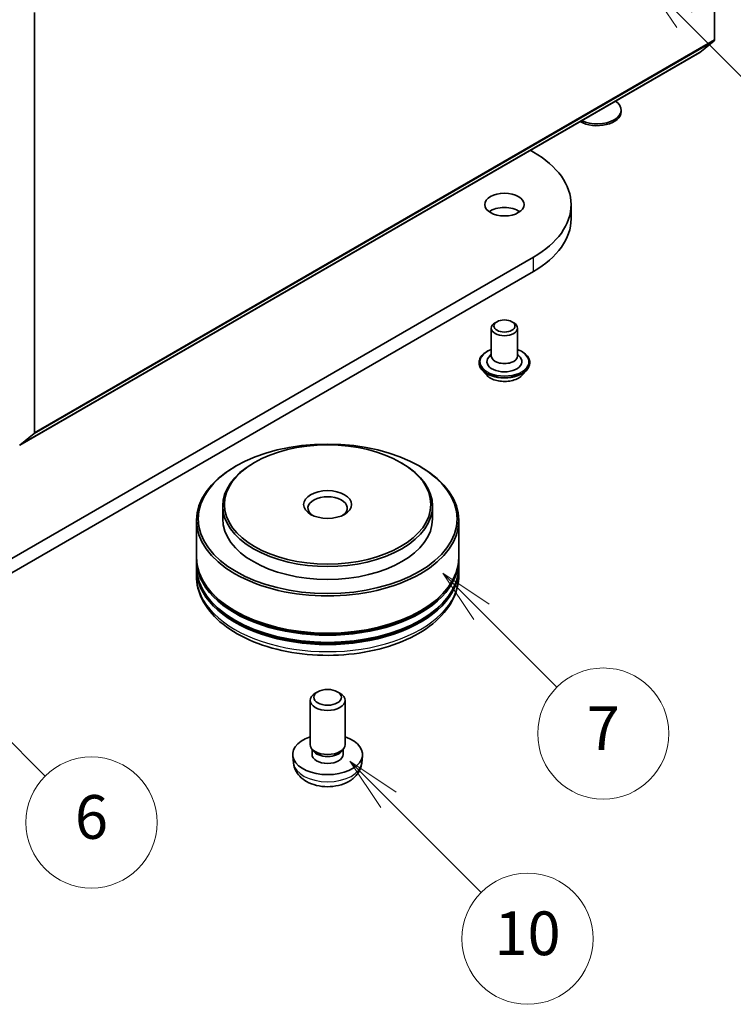
# Model space of a CAD drawing. Units: millimetres. Extents: x 0 to 8858, y 0 to 1546.
# Drawn here: x 820 to 901, y 125 to 237 of the extents above; entities that cross this region are included whole.
import ezdxf

# ---------------------------------------------------------------- set-up
doc = ezdxf.new("R2010")
doc.units = ezdxf.units.MM
doc.header["$LTSCALE"] = 2.5
doc.layers.add('Symbol (TK)', color=100, linetype='Continuous', lineweight=18, true_color=0x00ff3f)
doc.layers.add('Visible (ISO)', color=7, linetype='Continuous', lineweight=35)
doc.layers.add('Visible Narrow (ISO)', color=7, linetype='Continuous', lineweight=25)
doc.styles.add('Note Text (TK2)', font='MS PGothic.ttf')

# ---------------------------------------------------------------- blocks, each defined once
blk = doc.blocks.new('バルーン262')
at = {"layer": 'Symbol (TK)', "color": 100, "true_color": 0x00ff40}
for p, q in [((359.289, 67.169), (357.521, 68.936)), ((359.642, 67.522), (357.521, 68.936)), ((357.521, 68.936), (358.935, 66.815)), ((359.289, 67.169), (363.531, 62.926))]:
    blk.add_line(p, q, dxfattribs=at)
at = {"layer": 'Symbol (TK)'}
blk.add_circle((365.645, 60.812), 3, dxfattribs=at)
at = {"layer": 'Symbol (TK)', "color": 7, "insert": (365.645, 60.801), "char_height": 2, "attachment_point": 5, "style": 'Note Text (TK2)'}
blk.add_mtext('10', dxfattribs=at)
blk = doc.blocks.new('バルーン267')
at = {"layer": 'Symbol (TK)', "color": 100, "true_color": 0x00ff40}
for p, q in [((372.822, 102.845), (371.054, 104.612)), ((373.176, 103.198), (371.054, 104.612)), ((371.054, 104.612), (372.469, 102.491)), ((372.822, 102.845), (377.801, 97.866))]:
    blk.add_line(p, q, dxfattribs=at)
at = {"layer": 'Symbol (TK)'}
blk.add_circle((379.914, 95.753), 3, dxfattribs=at)
at = {"layer": 'Symbol (TK)', "color": 7, "insert": (379.914, 95.735), "char_height": 2, "attachment_point": 5, "style": 'Note Text (TK2)'}
blk.add_mtext('2', dxfattribs=at)
blk = doc.blocks.new('バルーン269')
at = {"layer": 'Symbol (TK)', "color": 100, "true_color": 0x00ff40}
for p, q in [((337.613, 74.211), (335.845, 75.978)), ((337.966, 74.564), (335.845, 75.978)), ((335.845, 75.978), (337.259, 73.857)), ((337.613, 74.211), (343.581, 68.242))]:
    blk.add_line(p, q, dxfattribs=at)
at = {"layer": 'Symbol (TK)'}
blk.add_circle((345.694, 66.129), 3, dxfattribs=at)
at = {"layer": 'Symbol (TK)', "color": 7, "insert": (345.694, 66.123), "char_height": 2, "attachment_point": 5, "style": 'Note Text (TK2)'}
blk.add_mtext('6', dxfattribs=at)
blk = doc.blocks.new('バルーン270')
at = {"layer": 'Symbol (TK)', "color": 100, "true_color": 0x00ff40}
for p, q in [((363.54, 75.766), (361.772, 77.534)), ((363.893, 76.12), (361.772, 77.534)), ((361.772, 77.534), (363.186, 75.413)), ((363.54, 75.766), (366.998, 72.308))]:
    blk.add_line(p, q, dxfattribs=at)
at = {"layer": 'Symbol (TK)'}
blk.add_circle((369.111, 70.195), 3, dxfattribs=at)
at = {"layer": 'Symbol (TK)', "color": 7, "insert": (369.111, 70.178), "char_height": 2, "attachment_point": 5, "style": 'Note Text (TK2)'}
blk.add_mtext('7', dxfattribs=at)

msp = doc.modelspace()

# ---------------------------------------------------------------- linework, layer by layer
at = {"layer": 'Visible (ISO)'}
for p, q in [((899.261, 282.8377), (899.261, 234.8418)), ((821.4792, 189.9345), (821.4792, 237.9304)), ((899.2118, 234.7134), (897.5568, 233.3757)), ((819.7621, 188.4594), (897.5438, 233.3668)), ((888.5759, 226.5882), (888.5759, 226.7895)), ((878.1777, 222.1857), (878.5427, 221.975)), ((882.8483, 214.3407), (882.8483, 215.9737)), ((878.5427, 209.9725), (793.6899, 160.9827)), ((793.6899, 159.3497), (878.5427, 208.3395)), ((873.7193, 201.8483), (873.7193, 198.664)), ((874.3708, 202.5832), (874.1587, 202.4607)), ((876.0679, 202.5832), (876.28, 202.4607)), ((876.7193, 201.8483), (876.7193, 198.664)), ((873.7193, 198.8657), (873.4253, 198.5211)), ((876.7193, 198.8657), (877.0134, 198.5211)), ((872.3193, 197.9291), (872.3193, 197.8959)), ((873.1685, 196.4925), (872.6725, 197.0459)), ((877.2701, 196.4925), (877.7662, 197.0459)), ((878.1193, 197.9291), (878.1193, 197.8959)), ((819.7751, 188.4684), (821.4301, 189.8061)), ((844.5309, 186.0899), (844.3895, 186.0083)), ((846.6522, 186.4982), (846.5108, 186.4165)), ((863.3399, 186.4982), (863.4814, 186.4165)), ((865.4613, 186.0899), (865.6027, 186.0083)), ((842.9961, 181.5175), (842.9961, 180.0479)), ((866.9961, 181.5175), (866.9961, 180.0479)), ((839.9961, 179.8846), (839.9961, 175.6388)), ((869.9961, 179.8846), (869.9961, 175.6388)), ((839.9961, 175.3938), (839.9961, 174.5773)), ((869.9961, 175.3938), (869.9961, 174.5773)), ((839.9961, 174.3324), (839.9961, 173.5159)), ((869.9961, 174.3324), (869.9961, 173.5159)), ((853.8853, 160.2765), (853.5815, 160.101)), ((856.1069, 160.2765), (856.4106, 160.101)), ((852.9961, 154.2466), (852.9961, 159.2847)), ((856.9961, 154.2466), (856.9961, 159.2847)), ((853.3262, 153.5315), (853.1253, 153.8382)), ((853.2108, 153.1035), (853.2108, 153.7076)), ((856.666, 153.5315), (856.8669, 153.8382)), ((856.7813, 153.1035), (856.7813, 153.7076)), ((851.0962, 152.0993), (851.0037, 152.9606)), ((858.896, 152.0993), (858.9884, 152.9606))]:
    msp.add_line(p, q, dxfattribs=at)
for centre, major_axis, start_param, end_param in [((899.0488, 234.9643), (0.15, -0.2598), 0.09065989, 0.78539816), ((897.3938, 233.6266), (0.15, -0.2598), 0, 0.09065989), ((885.8259, 226.7895), (2.75, 0), 4.01086698, 6.98470731), ((885.8259, 226.5882), (2.75, 0), 3.92108227, 6.28318531), ((868.1483, 215.9737), (14.7, 0), 5.49778714, 7.06858347), ((875.2193, 214.3407), (-2.25, 0), 3.82126647, 5.60351149), ((868.1483, 214.3407), (14.7, 0), 5.49778714, 6.28318531), ((875.2193, 201.8483), (-1.5, 0), 5.49778714, 10.21017612), ((875.2193, 198.0108), (2, 0), 2.68383053, 6.74094743), ((875.2193, 198.664), (1.5, 0), 3.14159265, 6.28318531), ((821.2671, 190.057), (0.15, -0.2598), 0.09065989, 0.78539816), ((854.9961, 179.8846), (-15, 0), 5.49778714, 10.21017612), ((854.9961, 181.5175), (-12, 0), 5.49778714, 10.21017612), ((854.9961, 181.2726), (-2.25, 0), 2.46191883, 6.96285913), ((854.9961, 180.0479), (-12, 0), 0, 3.14159265), ((854.9961, 175.3938), (15, 0), 3.12745005, 6.29732791), ((854.9961, 175.6388), (-15, 0), 0, 3.14159265), ((854.9961, 174.5773), (-15, 0), 0, 3.14159265), ((854.9961, 174.3324), (15, 0), 3.12745005, 6.29732791), ((854.9961, 175.3938), (14.8, 0), 3.61987668, 5.80490128), ((854.9961, 174.3324), (14.8, 0), 3.61987668, 5.80490128), ((854.9961, 159.2847), (-2, 0), 5.49801994, 10.20994333), ((854.9961, 153.1035), (-4, 0), 5.23598776, 10.47197551), ((854.9961, 154.2466), (-2, 0), 0, 3.14159265), ((854.9961, 153.8959), (-1.7853, 0), 0.36144194, 2.78015071), ((854.9961, 153.1035), (-1.7853, 0), 0, 3.14159265)]:
    msp.add_ellipse(centre, major_axis=major_axis, ratio=0.57735027, start_param=start_param, end_param=end_param, dxfattribs=at)
for centre, major_axis in [((875.2193, 215.9737), (-2.25, 0)), ((875.2193, 202.0933), (-1.2, 0)), ((854.9961, 180.0479), (-14.8, 0)), ((854.9961, 181.6808), (-11.8, 0)), ((854.9961, 181.6808), (2.75, 0)), ((854.9961, 159.6354), (1.5706, 0))]:
    msp.add_ellipse(centre, major_axis=major_axis, ratio=0.57735027, dxfattribs=at)
for points, knots in [([(872.3193, 197.9291), (872.3193, 198.1079), (872.3665, 198.2863), (872.5493, 198.628), (872.6883, 198.7906), (873.047, 199.0855), (873.2697, 199.2166), (873.5855, 199.3507), (873.6516, 199.3764), (873.7193, 199.4005)], [2.35619449, 2.35619449, 2.35619449, 2.35619449, 2.65590507, 2.65590507, 2.96831605, 2.96831605, 3.29280909, 3.29280909, 3.37572406, 3.37572406, 3.37572406, 3.37572406]), ([(876.7193, 199.4005), (876.8127, 199.3673), (876.9029, 199.3311), (877.2363, 199.18), (877.453, 199.0441), (877.8027, 198.7356), (877.9362, 198.5631), (878.0852, 198.2339), (878.1193, 198.0816), (878.1193, 197.9291)], [4.47825757, 4.47825757, 4.47825757, 4.47825757, 4.59247646, 4.59247646, 4.91827385, 4.91827385, 5.2421889, 5.2421889, 5.49778714, 5.49778714, 5.49778714, 5.49778714]), ([(872.6725, 197.0459), (872.6278, 197.0958), (872.5868, 197.1473), (872.5129, 197.2536), (872.4799, 197.3083), (872.4227, 197.4205), (872.3984, 197.4779), (872.3592, 197.5949), (872.3443, 197.6544), (872.3244, 197.7746), (872.3193, 197.8352), (872.3193, 197.8959)], [1.878627878, 1.878627878, 1.878627878, 1.878627878, 1.974141201, 1.974141201, 2.069654523, 2.069654523, 2.165167845, 2.165167845, 2.260681168, 2.260681168, 2.35619449, 2.35619449, 2.35619449, 2.35619449]), ([(878.1193, 197.8959), (878.1193, 197.8352), (878.1143, 197.7746), (878.0944, 197.6544), (878.0795, 197.5949), (878.0403, 197.4779), (878.016, 197.4205), (877.9588, 197.3083), (877.9258, 197.2536), (877.8519, 197.1473), (877.8109, 197.0958), (877.7662, 197.0459)], [5.497787144, 5.497787144, 5.497787144, 5.497787144, 5.593300466, 5.593300466, 5.688813789, 5.688813789, 5.784327111, 5.784327111, 5.879840433, 5.879840433, 5.975353756, 5.975353756, 5.975353756, 5.975353756]), ([(877.2701, 196.4925), (877.1474, 196.3556), (876.9916, 196.2355), (876.6239, 196.0288), (876.4097, 195.9437), (875.95, 195.8194), (875.7046, 195.7802), (875.2073, 195.75), (874.9554, 195.7588), (874.468, 195.8237), (874.2326, 195.8798), (873.7999, 196.0358), (873.6029, 196.136), (873.3351, 196.3277), (873.2453, 196.4068), (873.1685, 196.4925)], [5.97535376, 5.97535376, 5.97535376, 5.97535376, 6.29636668, 6.29636668, 6.63079528, 6.63079528, 6.96387273, 6.96387273, 7.29518617, 7.29518617, 7.62692208, 7.62692208, 7.96090005, 7.96090005, 8.16181319, 8.16181319, 8.16181319, 8.16181319]), ([(839.9961, 173.5159), (839.9961, 172.588), (840.2285, 171.6634), (841.1268, 169.8841), (841.8171, 169.0367), (843.6165, 167.4742), (844.7559, 166.7731), (847.344, 165.6212), (848.7966, 165.1742), (851.8521, 164.5789), (853.4537, 164.4293), (856.6514, 164.4367), (858.2469, 164.5929), (861.2835, 165.1986), (862.7237, 165.6486), (865.3108, 166.8129), (866.4565, 167.5283), (868.3112, 169.1721), (869.0272, 170.1003), (869.8154, 171.8787), (869.9961, 172.6964), (869.9961, 173.5159)], [3.92699082, 3.92699082, 3.92699082, 3.92699082, 4.21059588, 4.21059588, 4.51379525, 4.51379525, 4.84105758, 4.84105758, 5.17233559, 5.17233559, 5.50180407, 5.50180407, 5.8304222, 5.8304222, 6.15992691, 6.15992691, 6.49122204, 6.49122204, 6.81809782, 6.81809782, 7.06858347, 7.06858347, 7.06858347, 7.06858347]), ([(851.0962, 152.0993), (851.126, 151.8214), (851.2056, 151.554), (851.4465, 151.0454), (851.6153, 150.812), (852.0415, 150.361), (852.3104, 150.1634), (852.9489, 149.8031), (853.3283, 149.6624), (854.1313, 149.4671), (854.5566, 149.4181), (855.4028, 149.416), (855.8235, 149.4618), (856.6433, 149.6539), (857.0426, 149.8003), (857.7706, 150.2159), (858.1061, 150.4796), (858.5812, 151.0993), (858.747, 151.4141), (858.8637, 151.8754), (858.8839, 151.9866), (858.896, 152.0993)], [5.5596905, 5.5596905, 5.5596905, 5.5596905, 5.76465035, 5.76465035, 5.99724023, 5.99724023, 6.29459763, 6.29459763, 6.66985758, 6.66985758, 7.06428247, 7.06428247, 7.45411883, 7.45411883, 7.84838663, 7.84838663, 8.22269251, 8.22269251, 8.4943548, 8.4943548, 8.57747644, 8.57747644, 8.57747644, 8.57747644])]:
    msp.add_open_spline(points, degree=3, knots=knots, dxfattribs=at)
at = {"layer": 'Visible Narrow (ISO)'}
for p, q in [((821.4301, 189.8061), (899.2118, 234.7134)), ((821.4792, 189.9345), (899.261, 234.8418)), ((819.7751, 188.4684), (897.5568, 233.3757)), ((878.5427, 208.3395), (878.5427, 209.9725))]:
    msp.add_line(p, q, dxfattribs=at)
for centre, major_axis, start_param, end_param in [((875.2193, 198.0108), (2.8, 0), 2.13614976, 7.2886282), ((875.2193, 197.9291), (-2.9, 0), 0, 3.14159265), ((875.2193, 197.8959), (2.9, 0), 3.14159265, 6.28318531), ((875.2193, 197.8069), (-2.8677, 0), 0.47756661, 2.66402604), ((875.2193, 197.1053), (-2.3092, 0), 0.47756661, 2.66402604), ((854.9961, 173.5159), (15, 0), 3.14159265, 6.28318531), ((854.9961, 152.2388), (3.9074, 0), 3.20349601, 6.22128195)]:
    msp.add_ellipse(centre, major_axis=major_axis, ratio=0.57735027, start_param=start_param, end_param=end_param, dxfattribs=at)

# ---------------------------------------------------------------- block references
at = {"layer": 'Symbol (TK)', "xscale": 2.5, "yscale": 2.5, "zscale": 2.5}
for name in ['バルーン267', 'バルーン270', 'バルーン269', 'バルーン262']:
    msp.add_blockref(name, (-36.25, -20), dxfattribs=at)

doc.saveas('drawing.dxf')
